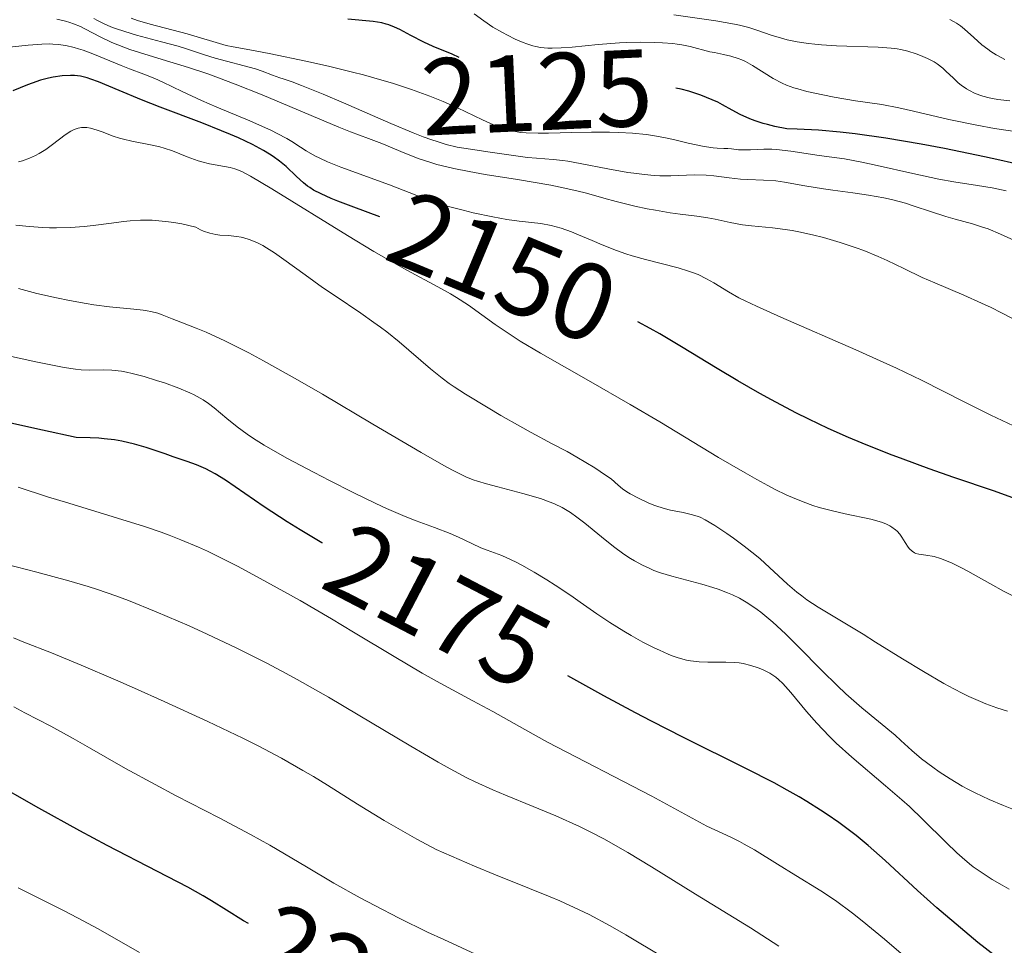
# Model space of a CAD drawing. Units: metres. Extents: x 680990 to 685523, y 4753559 to 4756648.
# Drawn here: x 683654 to 683744, y 4754883 to 4754967 of the extents above; entities that cross this region are included whole.
import ezdxf
from ezdxf.enums import TextEntityAlignment as Align

# ---------------------------------------------------------------- set-up
doc = ezdxf.new("R2010")
doc.units = ezdxf.units.M
doc.header["$MEASUREMENT"] = 0
for name, color, linetype, lineweight in [('Carátula', 7, 'Continuous', 0), ('Elementos auxiliares', 7, 'Continuous', 0), ('Relieve y altimetría', 7, 'Continuous', 0), ('Textos de rotulación', 7, 'Continuous', 0)]:
    doc.layers.add(name, color=color, linetype=linetype, lineweight=lineweight)
doc.styles.add('Style-ariali', font='ariali.shx', dxfattribs={"bigfont": 'arialibig.shx'})

msp = doc.modelspace()

# ---------------------------------------------------------------- linework, layer by layer
at = {"layer": 'Carátula', "color": 7, "linetype": 'Continuous', "lineweight": 0}
msp.add_3dface([(681069.82, 4753559.31), (685523.22, 4753678.69), (685443.64, 4756647.64), (680990.24, 4756528.26)], dxfattribs=at)
at = {"layer": 'Elementos auxiliares', "color": 250, "linetype": 'Continuous', "lineweight": 0}
msp.add_3dface([(681942.92, 4753976.49), (685343.97, 4754067.66), (685281.34, 4756381.07), (681881.45, 4756289.9)], dxfattribs=at)
at = {"layer": 'Relieve y altimetría', "color": 36, "linetype": 'Continuous', "lineweight": 0, "flags": 128}
for points, elevation in [([(683745.94, 4754939.46), (683743.92, 4754940.51), (683742.98, 4754940.98), (683742.09, 4754941.4), (683740.49, 4754942.12), (683737.83, 4754943.24), (683736.66, 4754943.74), (683734.98, 4754944.55), (683733.45, 4754945.29), (683732.64, 4754945.66), (683731.33, 4754946.2), (683730.63, 4754946.46), (683729.16, 4754946.95), (683727.64, 4754947.39), (683726.64, 4754947.64), (683725.37, 4754947.92), (683724.77, 4754948.04), (683724.13, 4754948.14), (683722.97, 4754948.29), (683721.03, 4754948.47), (683720.21, 4754948.56), (683719.08, 4754948.76), (683717.72, 4754949.07), (683717.06, 4754949.2), (683716.04, 4754949.35), (683714.51, 4754949.54), (683713.61, 4754949.66), (683712.24, 4754949.89), (683711.5, 4754950.03), (683710.36, 4754950.27), (683708.64, 4754950.7), (683707.52, 4754951.01), (683705.94, 4754951.45), (683705.06, 4754951.68), (683703.54, 4754952.02), (683702.67, 4754952.19), (683699.62, 4754952.7), (683696.65, 4754953.18), (683695.18, 4754953.44), (683693.8, 4754953.72), (683693.15, 4754953.87), (683692.24, 4754954.1), (683691.67, 4754954.27), (683690.63, 4754954.61), (683689.29, 4754955.11), (683687.21, 4754956.01), (683685.99, 4754956.48), (683684.32, 4754957.08), (683683.26, 4754957.49), (683676.23, 4754960.47), (683673.77, 4754961.45), (683672.23, 4754962.03), (683671.26, 4754962.38), (683669.49, 4754962.98), (683667.8, 4754963.5), (683665.89, 4754964.06), (683665, 4754964.33), (683664.14, 4754964.62), (683663.02, 4754965.05), (683662.49, 4754965.27), (683661.41, 4754965.77), (683660.78, 4754966.1), (683660, 4754966.52), (683659.6, 4754966.71), (683658.97, 4754966.98), (683658.62, 4754967.1), (683658.24, 4754967.2), (683657.43, 4754967.39)], 2140), ([(683701.37, 4754954.66), (683700.54, 4754954.74), (683699.05, 4754954.93), (683696.91, 4754955.26), (683695.92, 4754955.41), (683694.72, 4754955.57), (683694.11, 4754955.68), (683693.08, 4754955.92), (683692.25, 4754956.18), (683691.77, 4754956.34), (683690.98, 4754956.63), (683690.08, 4754956.98), (683688.02, 4754957.84), (683683.69, 4754959.73), (683681.83, 4754960.53), (683679.85, 4754961.33), (683678.98, 4754961.65), (683678.17, 4754961.93), (683677.86, 4754962.03), (683677.2, 4754962.28), (683676.24, 4754962.64), (683675.62, 4754962.84), (683671.94, 4754963.81), (683670.86, 4754964.15), (683669.42, 4754964.64), (683668.56, 4754964.91), (683667.02, 4754965.33), (683664.75, 4754965.94), (683663.67, 4754966.25), (683662.8, 4754966.54), (683662.38, 4754966.7), (683661.77, 4754966.96), (683661.16, 4754967.27), (683660.84, 4754967.44)], 2135), ([(683700.41, 4754956.98), (683699.89, 4754957.03), (683699.12, 4754957.17), (683698.31, 4754957.4), (683697.88, 4754957.55), (683697.42, 4754957.73), (683696.42, 4754958.18), (683694.12, 4754959.26), (683692.82, 4754959.84), (683691.58, 4754960.34), (683690.93, 4754960.59), (683689.91, 4754960.96), (683688.27, 4754961.5), (683686.48, 4754962.03), (683685.52, 4754962.29), (683684.52, 4754962.55), (683682.45, 4754963.05), (683680.4, 4754963.52), (683676.88, 4754964.24), (683675.11, 4754964.57), (683673.59, 4754964.85), (683672.96, 4754964.99), (683669.36, 4754966.04), (683666, 4754966.92), (683664.82, 4754967.27), (683664.25, 4754967.47)], 2130), ([(683746.21, 4754956.95), (683743.29, 4754957.39), (683741.67, 4754957.68), (683739.1, 4754958.22), (683735.87, 4754958.98), (683734.53, 4754959.28), (683732.99, 4754959.57), (683730.58, 4754959.9), (683728.61, 4754960.24), (683727.56, 4754960.45), (683726.1, 4754960.78), (683725.28, 4754961), (683724.91, 4754961.12), (683724.25, 4754961.36), (683723.84, 4754961.54), (683723.04, 4754961.97), (683721.14, 4754963.15), (683720.48, 4754963.51), (683720.15, 4754963.67), (683719.82, 4754963.8), (683719.15, 4754964), (683718.49, 4754964.16), (683717.65, 4754964.33), (683717.24, 4754964.41), (683715.43, 4754964.89), (683714.68, 4754965.04), (683714.24, 4754965.1), (683713.83, 4754965.15), (683712.89, 4754965.23), (683712.13, 4754965.26), (683710.9, 4754965.29), (683709.61, 4754965.26), (683708.95, 4754965.23), (683707, 4754965.08), (683704.63, 4754964.84), (683703.62, 4754964.76), (683702.78, 4754964.74), (683702.41, 4754964.75), (683701.73, 4754964.81), (683701.31, 4754964.89), (683701.03, 4754964.96), (683700.46, 4754965.14), (683700.13, 4754965.27), (683699.42, 4754965.57), (683698.71, 4754965.92), (683698.24, 4754966.16), (683697.36, 4754966.67), (683696.53, 4754967.23), (683695.64, 4754967.88)], 2120), ([(683739.97, 4754961.57), (683739.5, 4754962.01), (683738.88, 4754962.61), (683738.57, 4754962.9), (683738.05, 4754963.31), (683737.77, 4754963.49), (683737.16, 4754963.8), (683736.53, 4754964.07), (683736.11, 4754964.22), (683735.35, 4754964.45), (683734.71, 4754964.62), (683734.38, 4754964.68), (683733.82, 4754964.74), (683732.63, 4754964.82), (683728.82, 4754964.95), (683727.46, 4754965.03), (683726.83, 4754965.09), (683726.25, 4754965.15), (683725.21, 4754965.31), (683724.31, 4754965.5), (683723.78, 4754965.64), (683722.84, 4754965.94), (683721.52, 4754966.4), (683720.8, 4754966.63), (683719.96, 4754966.85), (683719.48, 4754966.95), (683717.77, 4754967.24), (683713.92, 4754967.79)], 2115), ([(683744.25, 4754963.69), (683743.96, 4754963.84), (683743.43, 4754964.13), (683742.96, 4754964.44), (683742.67, 4754964.64), (683742.14, 4754965.05), (683741.39, 4754965.71), (683740.56, 4754966.47), (683740.18, 4754966.78), (683739.81, 4754967.04), (683739.61, 4754967.15), (683739.19, 4754967.36)], 2110), ([(683701.77, 4754948.67), (683699.78, 4754948.91), (683698.64, 4754949.06), (683697.37, 4754949.28), (683695.55, 4754949.66), (683694.64, 4754949.89), (683693.3, 4754950.25), (683692.67, 4754950.44), (683692.06, 4754950.63), (683690.94, 4754951.02), (683687.89, 4754952.21), (683683.44, 4754953.83), (683682.22, 4754954.34), (683681.51, 4754954.67), (683681.07, 4754954.89), (683680.28, 4754955.34), (683679.74, 4754955.68), (683678.96, 4754956.19), (683678.5, 4754956.47), (683677.63, 4754956.93), (683677.1, 4754957.19), (683675.12, 4754958.08), (683672.09, 4754959.35), (683670.68, 4754959.96), (683668.92, 4754960.76), (683667.15, 4754961.62), (683666.42, 4754961.96), (683665.42, 4754962.36), (683664.08, 4754962.86), (683663.34, 4754963.14), (683660.73, 4754964.21), (683659.85, 4754964.54), (683659.43, 4754964.68), (683659.03, 4754964.8), (683658.28, 4754964.97), (683657.56, 4754965.08), (683657.07, 4754965.11), (683656.75, 4754965.12), (683656.07, 4754965.1), (683654.82, 4754965), (683653.1, 4754964.82)], 2145), ([(683744.69, 4754959.93), (683743.6, 4754960.05), (683743.11, 4754960.13), (683742.8, 4754960.2), (683742.23, 4754960.35), (683741.96, 4754960.44), (683741.46, 4754960.63), (683741.01, 4754960.85), (683740.74, 4754961.01), (683740.23, 4754961.36), (683739.97, 4754961.57)], 2115), ([(683664.3, 4754956.23), (683663.54, 4754956.4), (683663.19, 4754956.49), (683662.59, 4754956.69), (683661.58, 4754957.07), (683661.13, 4754957.24), (683660.51, 4754957.41), (683660.19, 4754957.46), (683659.87, 4754957.47), (683659.71, 4754957.46), (683659.38, 4754957.41), (683659.22, 4754957.36), (683658.96, 4754957.27), (683658.71, 4754957.14), (683658.19, 4754956.8), (683657.06, 4754955.93), (683656.44, 4754955.47), (683655.82, 4754955.09), (683655.48, 4754954.91), (683654.93, 4754954.66), (683654.29, 4754954.43), (683653.94, 4754954.33)], 2155), ([(683744.35, 4754951.66), (683743.08, 4754951.95), (683741.74, 4754952.17), (683739.56, 4754952.49), (683738.2, 4754952.74), (683735.82, 4754953.25), (683732.54, 4754954), (683731.14, 4754954.31), (683729.55, 4754954.61), (683727.25, 4754954.92), (683724.64, 4754955.32), (683723.32, 4754955.46), (683722.92, 4754955.48), (683722.18, 4754955.49), (683720.94, 4754955.44), (683720.44, 4754955.42), (683719.86, 4754955.44), (683719.21, 4754955.51), (683718.88, 4754955.54), (683718.5, 4754955.55), (683717.9, 4754955.57), (683717.54, 4754955.6), (683716.91, 4754955.69), (683716.55, 4754955.75), (683715.26, 4754956.05), (683713.9, 4754956.38), (683713.16, 4754956.54), (683712, 4754956.75), (683711.39, 4754956.83), (683710.15, 4754956.95), (683708.89, 4754957.02), (683708.05, 4754957.04), (683706.38, 4754957.04), (683704.6, 4754957.01), (683702.46, 4754956.95), (683701.52, 4754956.94), (683700.41, 4754956.98)], 2130), ([(683749.14, 4754912.52), (683744.17, 4754914.98), (683742.88, 4754915.73), (683740.85, 4754916.86), (683740.32, 4754917.13), (683739.43, 4754917.57), (683738.74, 4754917.86), (683738.36, 4754918), (683737.77, 4754918.18), (683737.02, 4754918.32), (683736.36, 4754918.4), (683736.1, 4754918.47), (683735.98, 4754918.53), (683735.74, 4754918.68), (683735.52, 4754918.89), (683735.38, 4754919.06), (683735.1, 4754919.47), (683734.81, 4754919.97), (683734.62, 4754920.24), (683734.38, 4754920.5), (683734.24, 4754920.63), (683733.9, 4754920.89), (683733.7, 4754921.01), (683733.35, 4754921.18), (683732.94, 4754921.33), (683731.97, 4754921.6), (683729.61, 4754922.11), (683728.35, 4754922.39), (683727.24, 4754922.69), (683726.67, 4754922.87), (683725.77, 4754923.19), (683724.8, 4754923.59), (683724.28, 4754923.82), (683723.16, 4754924.37), (683722.54, 4754924.69), (683721.54, 4754925.23), (683720.45, 4754925.84), (683718.03, 4754927.26), (683712.65, 4754930.51), (683709.94, 4754932.12), (683706.12, 4754934.3), (683701.71, 4754936.81), (683699.87, 4754937.92), (683699.05, 4754938.45), (683697.58, 4754939.45), (683695.13, 4754941.19), (683694.04, 4754941.92), (683693.49, 4754942.25), (683692.34, 4754942.89), (683689.49, 4754944.4), (683687.59, 4754945.47), (683686.48, 4754946.12), (683684.05, 4754947.59), (683677.14, 4754951.86), (683675.17, 4754953.03), (683674.38, 4754953.45), (683673.98, 4754953.61), (683673.75, 4754953.69), (683673.3, 4754953.8), (683671.41, 4754954.16), (683670.72, 4754954.33), (683670.38, 4754954.43), (683669.39, 4754954.8), (683668.03, 4754955.34), (683667.28, 4754955.59), (683666.87, 4754955.7), (683666.02, 4754955.9), (683664.3, 4754956.23)], 2155), ([(683746.39, 4754946.56), (683743.85, 4754947.71), (683742.71, 4754948.18), (683742.2, 4754948.36), (683741.29, 4754948.65), (683739.68, 4754949.07), (683738.85, 4754949.31), (683737.42, 4754949.79), (683735.95, 4754950.28), (683735.15, 4754950.53), (683733.86, 4754950.87), (683733.17, 4754951.02), (683731.76, 4754951.27), (683730.33, 4754951.49), (683728.49, 4754951.74), (683727.64, 4754951.86), (683725.94, 4754952.14), (683724.07, 4754952.47), (683723.26, 4754952.58), (683722.13, 4754952.66), (683720.72, 4754952.71), (683720.04, 4754952.75), (683719, 4754952.87), (683717.6, 4754953.06), (683716.9, 4754953.12), (683715.84, 4754953.14), (683713.67, 4754953.06), (683712.66, 4754953.06), (683712.12, 4754953.08), (683711.24, 4754953.16), (683710.26, 4754953.28), (683709.71, 4754953.36), (683707.88, 4754953.7), (683705.36, 4754954.19), (683704.24, 4754954.38), (683703.76, 4754954.45), (683702.9, 4754954.55), (683701.37, 4754954.66)], 2135), ([(683716.07, 4754921.89), (683715.52, 4754922.05), (683714.78, 4754922.21), (683713.64, 4754922.44), (683713.05, 4754922.59), (683712.19, 4754922.87), (683711.65, 4754923.08), (683710.69, 4754923.52), (683709.94, 4754923.92), (683709.63, 4754924.11), (683709.22, 4754924.4), (683708.84, 4754924.73), (683708.18, 4754925.29), (683707.69, 4754925.65), (683706.7, 4754926.3), (683705.05, 4754927.29), (683704.16, 4754927.8), (683702.8, 4754928.52), (683700.88, 4754929.54), (683699.82, 4754930.12), (683698.1, 4754931.1), (683696.93, 4754931.79), (683694.86, 4754933.06), (683693.81, 4754933.73), (683693.36, 4754934.04), (683692.71, 4754934.52), (683691.66, 4754935.38), (683688.78, 4754937.84), (683687.65, 4754938.75), (683687.07, 4754939.19), (683686.48, 4754939.63), (683685.29, 4754940.46), (683682.92, 4754942.05), (683681.78, 4754942.82), (683680.17, 4754943.98), (683678.24, 4754945.4), (683677.37, 4754946), (683676.65, 4754946.46), (683676.31, 4754946.66), (683675.81, 4754946.92), (683675.31, 4754947.14), (683675.06, 4754947.23), (683674.57, 4754947.38), (683674.32, 4754947.44), (683673.93, 4754947.5), (683673.13, 4754947.58), (683672.38, 4754947.63), (683672.01, 4754947.68), (683671.44, 4754947.79), (683670.87, 4754947.98), (683670.59, 4754948.11), (683670.17, 4754948.36), (683668.9, 4754948.64), (683668.14, 4754948.77), (683667.66, 4754948.84), (683666.78, 4754948.94), (683666.18, 4754948.98), (683665.1, 4754948.99), (683664.15, 4754948.92), (683663.56, 4754948.86), (683662.44, 4754948.7), (683660.77, 4754948.49), (683659.94, 4754948.41), (683658.68, 4754948.33), (683657.41, 4754948.29), (683656.78, 4754948.3), (683656.15, 4754948.32), (683654.9, 4754948.4), (683653.68, 4754948.52)], 2160), ([(683745.03, 4754930.15), (683742.97, 4754931.12), (683740.53, 4754932.35), (683736.6, 4754934.34), (683734.33, 4754935.44), (683733.11, 4754936), (683730.59, 4754937.13), (683723.72, 4754940.1), (683721.5, 4754941.1), (683720.46, 4754941.6), (683719.89, 4754941.89), (683718.94, 4754942.43), (683717.61, 4754943.24), (683716.91, 4754943.63), (683716.15, 4754944), (683715.73, 4754944.17), (683715.29, 4754944.33), (683714.34, 4754944.62), (683711.35, 4754945.38), (683710.12, 4754945.72), (683709.53, 4754945.91), (683708.67, 4754946.21), (683707.36, 4754946.73), (683706.45, 4754947.12), (683705.2, 4754947.66), (683704.57, 4754947.92), (683703.63, 4754948.25), (683703.16, 4754948.39), (683702.7, 4754948.5), (683701.77, 4754948.67)], 2145), ([(683713.74, 4754916.39), (683712.7, 4754916.71), (683712.11, 4754916.92), (683711.74, 4754917.08), (683711.05, 4754917.41), (683710.33, 4754917.8), (683709.96, 4754918.02), (683709.37, 4754918.41), (683708.4, 4754919.12), (683707.3, 4754920), (683705.79, 4754921.24), (683705.06, 4754921.8), (683704.46, 4754922.22), (683704.17, 4754922.41), (683703.72, 4754922.67), (683703, 4754923.02), (683702.61, 4754923.18), (683701.72, 4754923.49), (683700.12, 4754923.96), (683697.81, 4754924.56), (683696.77, 4754924.84), (683695.96, 4754925.08), (683695.55, 4754925.22), (683694.9, 4754925.49), (683693.67, 4754926.1), (683692.88, 4754926.53), (683690.81, 4754927.7), (683686.38, 4754930.32), (683681.76, 4754933.05), (683679.48, 4754934.37), (683676.36, 4754936.12), (683675.03, 4754936.84), (683674.22, 4754937.25), (683672.81, 4754937.95), (683671.1, 4754938.72), (683670.19, 4754939.1), (683668.79, 4754939.64), (683667.99, 4754939.96), (683667.1, 4754940.31), (683666.69, 4754940.46), (683666.06, 4754940.63), (683665.72, 4754940.7), (683665.34, 4754940.76), (683664.49, 4754940.85), (683662.27, 4754941.06), (683660.84, 4754941.25), (683660.13, 4754941.36), (683658.6, 4754941.64), (683657.4, 4754941.88), (683655.61, 4754942.28), (683653.94, 4754942.72)], 2165), ([(683721.64, 4754908), (683720.99, 4754908.22), (683720.28, 4754908.38), (683719.9, 4754908.44), (683719.51, 4754908.48), (683718.7, 4754908.51), (683717.05, 4754908.51), (683716.24, 4754908.54), (683715.47, 4754908.63), (683715.09, 4754908.7), (683714.32, 4754908.91), (683713.78, 4754909.09), (683713.41, 4754909.24), (683712.61, 4754909.6), (683712.12, 4754909.83), (683711.09, 4754910.36), (683710.04, 4754910.95), (683709.35, 4754911.36), (683708.08, 4754912.14), (683706.88, 4754912.95), (683705.37, 4754914.02), (683704.49, 4754914.63), (683703.08, 4754915.56), (683702.31, 4754916.05), (683701.14, 4754916.76), (683700.02, 4754917.4), (683699.51, 4754917.67), (683699.03, 4754917.9), (683698.19, 4754918.27), (683696.83, 4754918.77), (683696.26, 4754918.99), (683695.44, 4754919.37), (683694.22, 4754919.97), (683693.45, 4754920.29), (683692.01, 4754920.84), (683690.34, 4754921.46), (683689.34, 4754921.86), (683687.62, 4754922.6), (683686.65, 4754923.05), (683684.56, 4754924.06), (683682.4, 4754925.14), (683681, 4754925.87), (683678.5, 4754927.2), (683676.44, 4754928.38), (683675.44, 4754929), (683674.88, 4754929.38), (683673.94, 4754930.07), (683673, 4754930.84), (683671.86, 4754931.8), (683671.34, 4754932.2), (683670.84, 4754932.55), (683670.58, 4754932.7), (683670.03, 4754932.99), (683669.62, 4754933.19), (683668.6, 4754933.6), (683667.29, 4754934.08), (683666.57, 4754934.32), (683665.44, 4754934.67), (683664.35, 4754934.96), (683663.83, 4754935.07), (683663.35, 4754935.15), (683662.48, 4754935.25), (683661.72, 4754935.27), (683660.45, 4754935.24), (683659.66, 4754935.27), (683659.16, 4754935.33), (683658.12, 4754935.5), (683655.53, 4754936.02), (683646.73, 4754937.94)], 2170), ([(683737.81, 4754879.22), (683733.23, 4754883.14), (683731.19, 4754884.82), (683730.29, 4754885.53), (683728.72, 4754886.68), (683727.39, 4754887.58), (683725.09, 4754888.99), (683723.43, 4754890.02), (683721.33, 4754891.32), (683720.38, 4754891.86), (683719.95, 4754892.09), (683719.14, 4754892.49), (683717.68, 4754893.16), (683716.96, 4754893.5), (683711.92, 4754896.26), (683702.38, 4754901.2), (683700.3, 4754902.34), (683698.34, 4754903.45), (683697.35, 4754904), (683695.52, 4754904.99), (683692.54, 4754906.6), (683690.9, 4754907.52), (683688.33, 4754909.02), (683684.61, 4754911.26), (683682.59, 4754912.47), (683679.71, 4754914.15), (683678.24, 4754914.98), (683676.06, 4754916.19), (683673.99, 4754917.3), (683673.02, 4754917.8), (683671.24, 4754918.67), (683670.41, 4754919.05), (683668.8, 4754919.73), (683667.73, 4754920.14), (683667, 4754920.41), (683665.47, 4754920.93), (683662.61, 4754921.83), (683658.55, 4754923.06), (683656.59, 4754923.67), (683653.91, 4754924.55)], 2180), ([(683744.48, 4754904.02), (683743.5, 4754904.33), (683742.5, 4754904.7), (683742, 4754904.91), (683740.95, 4754905.37), (683740.4, 4754905.64), (683739.56, 4754906.07), (683738.66, 4754906.56), (683736.79, 4754907.65), (683734.88, 4754908.82), (683732.4, 4754910.36), (683731.26, 4754911.07), (683727.16, 4754913.54), (683726.12, 4754914.23), (683725.64, 4754914.58), (683725.19, 4754914.94), (683724.34, 4754915.67), (683722.7, 4754917.19), (683721.83, 4754917.97), (683721.36, 4754918.37), (683720.38, 4754919.14), (683719.39, 4754919.86), (683718.77, 4754920.3), (683717.68, 4754921.03), (683716.79, 4754921.56), (683716.34, 4754921.79), (683716.07, 4754921.89)], 2160), ([(683723.55, 4754882.51), (683720.96, 4754884.18), (683715.92, 4754887.27), (683711.9, 4754889.77), (683709.73, 4754891.08), (683707.51, 4754892.33), (683706.4, 4754892.91), (683705.29, 4754893.46), (683703.13, 4754894.44), (683701.06, 4754895.31), (683698.51, 4754896.35), (683697.35, 4754896.84), (683695.75, 4754897.56), (683694.98, 4754897.93), (683693.44, 4754898.74), (683692.36, 4754899.35), (683689.86, 4754900.81), (683685.04, 4754903.7), (683682.3, 4754905.31), (683679.46, 4754906.92), (683678.03, 4754907.7), (683676.62, 4754908.44), (683673.85, 4754909.84), (683671.21, 4754911.09), (683669.55, 4754911.84), (683666.54, 4754913.14), (683663.99, 4754914.17), (683662.83, 4754914.6), (683661.15, 4754915.18), (683660.31, 4754915.45), (683658.55, 4754915.97), (683655.62, 4754916.75), (683652.78, 4754917.5)], 2185), ([(683745.03, 4754895.04), (683744.13, 4754895.38), (683742.8, 4754895.94), (683741.52, 4754896.54), (683740.9, 4754896.85), (683740.32, 4754897.17), (683739.22, 4754897.82), (683738.23, 4754898.48), (683737.64, 4754898.9), (683736.62, 4754899.68), (683735.73, 4754900.44), (683734.73, 4754901.35), (683734.2, 4754901.82), (683731.14, 4754904.34), (683729.67, 4754905.63), (683728.88, 4754906.38), (683727.52, 4754907.72), (683725.33, 4754909.95), (683724.16, 4754911.1), (683723.01, 4754912.17), (683722.45, 4754912.65), (683721.91, 4754913.08), (683721.57, 4754913.34), (683720.9, 4754913.8), (683720.57, 4754914), (683719.93, 4754914.37), (683719.29, 4754914.68), (683718.86, 4754914.86), (683718, 4754915.19), (683717.51, 4754915.35), (683716.51, 4754915.65), (683713.74, 4754916.39)], 2165), ([(683712.97, 4754881.5), (683709.55, 4754883.54), (683708.1, 4754884.36), (683706.17, 4754885.4), (683705.26, 4754885.85), (683703.51, 4754886.65), (683702.62, 4754887.03), (683700.71, 4754887.79), (683697.61, 4754889.03), (683695.68, 4754889.83), (683692.17, 4754891.37), (683690.41, 4754892.32), (683689.34, 4754892.92), (683687.42, 4754894.03), (683684.97, 4754895.52), (683682.22, 4754897.25), (683680.94, 4754898.04), (683679.98, 4754898.61), (683678.01, 4754899.72), (683675.93, 4754900.81), (683674.47, 4754901.55), (683671.28, 4754903.08), (683667.28, 4754904.91), (683664.55, 4754906.13), (683662.8, 4754906.9), (683659.66, 4754908.25), (683656.94, 4754909.37), (683654.42, 4754910.36), (683653.46, 4754910.74)], 2190), ([(683744.65, 4754887.74), (683744, 4754888.1), (683743.09, 4754888.63), (683741.89, 4754889.4), (683741.34, 4754889.79), (683740.99, 4754890.06), (683740.32, 4754890.62), (683739.83, 4754891.06), (683738.86, 4754892), (683736.74, 4754894.12), (683735.5, 4754895.3), (683734.8, 4754895.92), (683733.31, 4754897.2), (683730.22, 4754899.83), (683728.8, 4754901.11), (683728.15, 4754901.74), (683727.02, 4754902.92), (683726.07, 4754904.01), (683724.65, 4754905.73), (683723.92, 4754906.56), (683723.53, 4754906.94), (683723.28, 4754907.15), (683722.72, 4754907.5), (683722.04, 4754907.84), (683721.64, 4754908)], 2170), ([(683668.36, 4754896.28), (683666.43, 4754897.3), (683663.72, 4754898.79), (683660.44, 4754900.67), (683658.94, 4754901.52), (683656.88, 4754902.65), (683654.5, 4754903.89), (683653.5, 4754904.42)], 2195), ([(683696.17, 4754881.61), (683692.87, 4754883.11), (683691.39, 4754883.8), (683688.78, 4754885.07), (683686.55, 4754886.22), (683685.22, 4754886.93), (683682.81, 4754888.29), (683680.29, 4754889.78), (683676.93, 4754891.76), (683675.16, 4754892.75), (683672.31, 4754894.26), (683668.36, 4754896.28)], 2195), ([(683665, 4754881.94), (683661.22, 4754884.1), (683659.32, 4754885.11), (683658.1, 4754885.74), (683653.89, 4754887.86)], 2205)]:
    msp.add_lwpolyline(points, dxfattribs=dict(at, elevation=elevation))
at = {"layer": 'Relieve y altimetría', "color": 36, "linetype": 'Continuous', "lineweight": 30, "flags": 128}
for points, elevation in [([(683694.28, 4754963.88), (683693.64, 4754964.18), (683691.9, 4754964.9), (683691.05, 4754965.28), (683689.86, 4754965.9), (683688.86, 4754966.44), (683688.36, 4754966.67), (683687.85, 4754966.87), (683687.59, 4754966.95), (683687.2, 4754967.05), (683686.41, 4754967.19), (683684.1, 4754967.38)], 2125), ([(683687, 4754949.29), (683684.62, 4754950.18), (683683.16, 4754950.74), (683682.56, 4754950.98), (683681.63, 4754951.39), (683680.95, 4754951.75), (683680.6, 4754951.97), (683680.4, 4754952.11), (683680.03, 4754952.42), (683679.4, 4754953), (683678.43, 4754953.9), (683677.84, 4754954.38), (683677.25, 4754954.81), (683676.92, 4754955.03), (683676.36, 4754955.37), (683675.35, 4754955.92), (683674.09, 4754956.52), (683673.35, 4754956.84), (683672.53, 4754957.18), (683670.72, 4754957.9), (683666.91, 4754959.35), (683665.2, 4754960.02), (683663.16, 4754960.85), (683661.26, 4754961.65), (683660.54, 4754961.91), (683660.21, 4754962.02), (683659.61, 4754962.16), (683659.05, 4754962.23), (683658.69, 4754962.25), (683657.94, 4754962.21), (683657.12, 4754962.08), (683656.68, 4754961.99), (683655.96, 4754961.8), (683655.18, 4754961.54), (683654.76, 4754961.39), (683653.41, 4754960.84)], 2150), ([(683745.92, 4754954), (683743.77, 4754954.49), (683742.37, 4754954.8), (683738.7, 4754955.54), (683736.59, 4754955.94), (683733.33, 4754956.49), (683730.53, 4754956.89), (683729.17, 4754957.06), (683727.18, 4754957.24), (683725.24, 4754957.33), (683724.29, 4754957.35), (683723.17, 4754957.57), (683722.51, 4754957.74), (683722.11, 4754957.85), (683721.37, 4754958.09), (683720.88, 4754958.28), (683720.02, 4754958.66), (683719.28, 4754959.05), (683718.39, 4754959.55), (683717.95, 4754959.78), (683717.45, 4754960.02), (683716.4, 4754960.44), (683715.32, 4754960.79), (683714.61, 4754960.98), (683714.12, 4754961.09)], 2125), ([(683717.9, 4754935.41), (683714.63, 4754937.4), (683712.64, 4754938.58), (683711.77, 4754939.08), (683710.65, 4754939.68)], 2150), ([(683745.21, 4754923.48), (683743.29, 4754924.16), (683739.56, 4754925.44), (683737.32, 4754926.23), (683734.92, 4754927.1), (683733.68, 4754927.57), (683731.18, 4754928.57), (683729.92, 4754929.09), (683728.07, 4754929.92), (683726.28, 4754930.77), (683725.11, 4754931.35), (683722.88, 4754932.53), (683721.81, 4754933.13), (683719.78, 4754934.29), (683717.9, 4754935.41)], 2150), ([(683681.76, 4754919.4), (683681.7, 4754919.43), (683679.71, 4754920.63), (683678.52, 4754921.38), (683676.44, 4754922.75), (683672.88, 4754925.18), (683671.94, 4754925.77), (683671.49, 4754926.02), (683671.07, 4754926.23), (683670.23, 4754926.59), (683669.36, 4754926.9), (683668.08, 4754927.33), (683667.35, 4754927.58), (683665.61, 4754928.17), (683664.56, 4754928.47), (683663.38, 4754928.74), (683662.72, 4754928.86), (683661.79, 4754928.98), (683661.29, 4754929.02), (683660.5, 4754929.07), (683659.22, 4754929.09), (683656.14, 4754929.75), (683651.28, 4754930.84)], 2175), ([(683743.38, 4754881.6), (683741.77, 4754882.86), (683740.57, 4754883.85), (683738.02, 4754886.02), (683736.24, 4754887.61), (683733.28, 4754890.36), (683731.72, 4754891.74), (683730.63, 4754892.63), (683730.03, 4754893.1), (683729.05, 4754893.82), (683727.96, 4754894.58), (683727.37, 4754894.97), (683726.1, 4754895.77), (683725.41, 4754896.18), (683724.3, 4754896.81), (683723.12, 4754897.46), (683720.54, 4754898.79), (683714.83, 4754901.61), (683711.88, 4754903.11), (683710.42, 4754903.88), (683707.53, 4754905.44), (683704.24, 4754907.27)], 2175), ([(683674.98, 4754884.58), (683674.53, 4754884.84), (683672.98, 4754885.8), (683671.61, 4754886.65), (683670.83, 4754887.11), (683669.43, 4754887.9), (683666.66, 4754889.36), (683662.06, 4754891.74), (683659.56, 4754893.06), (683655.79, 4754895.14), (683651.15, 4754897.76)], 2200)]:
    msp.add_lwpolyline(points, dxfattribs=dict(at, elevation=elevation))

# ---------------------------------------------------------------- texts
at = {"layer": 'Textos de rotulación', "color": 27, "linetype": 'Continuous', "lineweight": 0, "style": 'Style-ariali'}
for s, height, rotation, p in [('2125', 7, 2.60256, (683701.391, 4754960.7, 2125)), ('2150', 7, 337.36576, (683698.298, 4754944.666, 2150)), ('2175', 7, 332.46011, (683692.352, 4754913.669, 2175)), ('2200', 6.9999, 333.43495, (683685.672, 4754878.992, 2200))]:
    msp.add_text(s, height=height, rotation=rotation, dxfattribs=at).set_placement(p, align=Align.MIDDLE_CENTER)

doc.saveas('drawing.dxf')
